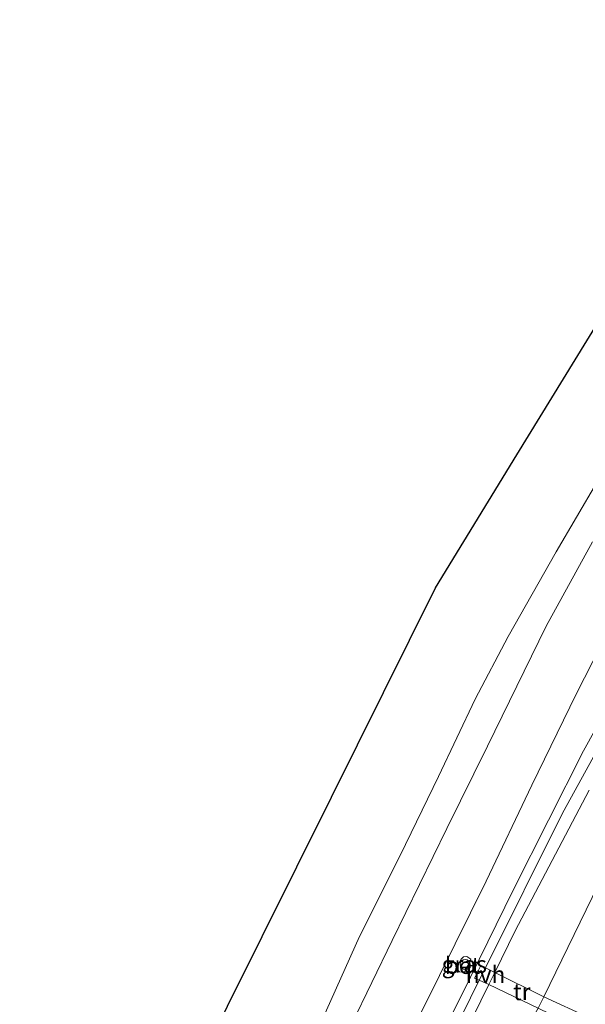
# Model space of a CAD drawing. Units: metres. Extents: x 139990 to 148607, y 524998 to 529807.
# Drawn here: x 141756 to 141840, y 529646 to 529793 of the extents above; entities that cross this region are included whole.
import ezdxf
from ezdxf.enums import TextEntityAlignment as Align

# ---------------------------------------------------------------- set-up
doc = ezdxf.new("R2010")
doc.units = ezdxf.units.M
doc.layers.get('0').update_dxf_attribs({"lineweight": 25})
for name, color, linetype, lineweight in [('B-ME-GW-KRUINLIJN-L-B1', 93, 'Continuous', 18), ('B-ME-GW-TEENLIJN-L-B1', 93, 'Continuous', 18), ('B-ME-IE-GRASLAND-GV-B6', 93, 'Continuous', 18), ('B-ME-IE-INRICHTINGSELEMENT-S-B1', 253, 'Continuous', 18), ('B-ME-OB-BEKLEDING-GV-B6', 253, 'Continuous', 18), ('B-ME-OB-WATERLIJN-L-B1', 133, 'OB-WATERLIJN', 18), ('B-ME-OG-BEBOUWING-GV-B6', 173, 'Continuous', 18), ('B-ME-OG-WATER-GV-B6', 153, 'Continuous', 18), ('B-ME-VH-VERH_SOORT-BETON-OVERIG-GV-B6', 8, 'IE-TERREINAFSCHEIDING-NATUURLIJK-HOUTWAL', 18), ('B-ME-VH-VERH_SOORT-HALF_VERHARDING-GV-B6', 8, 'IE-TERREINAFSCHEIDING-NATUURLIJK-HOUTWAL', 18)]:
    doc.layers.add(name, color=color, linetype=linetype, lineweight=lineweight)
doc.layers.add('B-ME-KG-KADASTRAAL-OPNAMEDTMGRENS-L-B1', color=10, linetype='Continuous')
doc.styles.add('NLCS-ISO', font='NLCS-ISO.TTF')
doc.linetypes.add('IE-TERREINAFSCHEIDING-NATUURLIJK-HOUTWAL', pattern='A,7,-1.5,[67,NLCS.SHX,S=0.75,R=45,X=0,Y=0],-1.5,7,-1.5,[70,NLCS.SHX,S=0.75,R=0,X=0,Y=0],-1.5', length=20)
doc.linetypes.add('OB-WATERLIJN', pattern='A,10,[32,NLCS.SHX,S=2,R=0,X=0,Y=0],-12', length=22)

# ---------------------------------------------------------------- blocks, each defined once
blk = doc.blocks.new('dtb')
blk.add_circle((0, 0), 0.75)

msp = doc.modelspace()

# ---------------------------------------------------------------- linework, layer by layer
at = {"layer": 'B-ME-GW-KRUINLIJN-L-B1'}
for points in [[(141853.516, 529708.227, 4.73), (141840.196, 529684.108, 4.69), (141829.735, 529663.392, 4.64), (141823.285, 529650.305, 4.6), (141813.857, 529631.444, 4.65), (141803.98, 529611.181, 4.645), (141793.55, 529590.207, 4.605), (141784.298, 529571.981, 4.605), (141780.283, 529563.763, 4.62)], [(141854.505, 529706.59, 4.784), (141837.055, 529674.797, 4.754), (141825.515, 529651.732, 4.626), (141824.58, 529649.864, 4.625), (141824.523, 529649.749, 4.634), (141815.722, 529631.79, 4.664), (141801.561, 529602.876, 4.659), (141787.484, 529574.805, 4.654), (141781.544, 529562.741, 4.654)], [(141841.009, 529678.258, 4.735), (141829.949, 529657.219, 4.685), (141826.926, 529650.995, 4.63)], [(141826.013, 529649.214, 4.625), (141820.124, 529637.206, 4.645), (141810.498, 529617.485, 4.66), (141798.447, 529593.014, 4.69), (141785.806, 529567.438, 4.7), (141783.008, 529561.553, 4.672)]]:
    msp.add_polyline3d(points, dxfattribs=at)
at = {"layer": 'B-ME-GW-TEENLIJN-L-B1'}
msp.add_polyline3d([(141834.226, 529647.39, 1.116), (141842.391, 529664.079, 1.076), (141849.5, 529678.973, 1.131), (141858.807, 529696.031, 1.066), (141864.394, 529705.262, 1.076), (141878.28, 529722.748, 1.116), (141885.328, 529729.539, 1.101), (141891.135, 529734.382, 1.141), (141897.446, 529738.864, 1.141), (141903.104, 529741.907, 1.186), (141909.731, 529744.997, 1.201), (141918.166, 529748.306, 1.121), (141927.04, 529750.323, 1.146), (141934.206, 529751.404, 1.131), (141941.713, 529751.912, 1.156), (141950.323, 529752.113, 1.161), (141961.666, 529751.846, 1.206), (141974.15, 529751.353, 1.161), (141992.703, 529750.319, 1.216), (142011.268, 529749.681, 1.176), (142024.165, 529748.947, 1.031), (142037.158, 529748.448, 1.038)], dxfattribs=at)
at = {"layer": 'B-ME-IE-GRASLAND-GV-B6'}
for points in [[(141853.516, 529708.227, 4.73), (141840.196, 529684.108, 4.69), (141829.735, 529663.392, 4.64), (141823.285, 529650.305, 4.6), (141813.857, 529631.444, 4.65), (141803.98, 529611.181, 4.645), (141793.55, 529590.207, 4.605), (141784.298, 529571.981, 4.605), (141780.283, 529563.763, 4.62), (141777.023, 529566.406, 3.304), (141784.329, 529580.935, 3.308), (141795.252, 529603.164, 3.293), (141802.712, 529618.165, 3.353), (141811.03, 529635.264, 3.353), (141818.633, 529650.562, 3.388), (141825.637, 529664.672, 3.313), (141832.463, 529678.998, 3.313), (141839.077, 529692.608, 3.208), (141842.829, 529699.893, 3.198)], [(141841.009, 529678.258, 4.735), (141829.949, 529657.219, 4.685), (141826.926, 529650.995, 4.63), (141825.515, 529651.732, 4.626), (141824.849, 529652.079, 4.625), (141823.889, 529650.177, 4.625), (141824.58, 529649.864, 4.625), (141826.013, 529649.214, 4.625), (141820.124, 529637.206, 4.645), (141810.498, 529617.485, 4.66), (141798.447, 529593.014, 4.69), (141785.806, 529567.438, 4.7), (141783.008, 529561.553, 4.672), (141781.544, 529562.741, 4.654), (141780.283, 529563.763, 4.62), (141784.298, 529571.981, 4.605), (141793.55, 529590.207, 4.605), (141803.98, 529611.181, 4.645), (141813.857, 529631.444, 4.65), (141823.285, 529650.305, 4.6), (141829.735, 529663.392, 4.64), (141840.196, 529684.108, 4.69), (141853.516, 529708.227, 4.73)], [(141842.391, 529664.079, 1.076), (141834.226, 529647.39, 1.116), (141826.926, 529650.995, 4.63), (141829.949, 529657.219, 4.685), (141841.009, 529678.258, 4.735)], [(141840.982, 529644.315, 0.801), (141834.226, 529647.39, 1.116), (141842.391, 529664.079, 1.076)], [(141822.369, 529651.051, 3.986), (141823.329, 529653.026, 3.986), (141822.745, 529653.423, 4.011), (141822.226, 529653.333, 4.021), (141821.883, 529653.026, 4.011), (141821.534, 529652.352, 3.986), (141821.394, 529651.799, 3.991), (141821.378, 529651.347, 3.991), (141821.639, 529651.122, 3.986), (141822.004, 529651.086, 3.986), (141822.369, 529651.051, 3.986)], [(141833.377, 529645.688, 1.081), (141829.916, 529639.621, 1.171), (141819.822, 529619.181, 1.101), (141813.31, 529607.177, 1.176), (141805.963, 529591.599, 1.136), (141798.278, 529576.62, 1.136), (141790.911, 529561.412, 1.126), (141788.709, 529556.931, 1.112), (141783.008, 529561.553, 4.672), (141785.806, 529567.438, 4.7), (141798.447, 529593.014, 4.69), (141810.498, 529617.485, 4.66), (141820.124, 529637.206, 4.645), (141826.013, 529649.214, 4.625), (141833.377, 529645.688, 1.081)]]:
    msp.add_polyline3d(points, dxfattribs=at)
at = {"layer": 'B-ME-KG-KADASTRAAL-OPNAMEDTMGRENS-L-B1'}
msp.add_polyline3d([(141755.896, 529583.537, -0.35), (141771.431, 529614.768, -0.35), (141786.966, 529646, -0.35), (141802.5, 529677.231, -0.35), (141818.035, 529708.462, -0.35), (141830.227, 529728.331, -0.35), (141842.42, 529748.2, -0.35), (141864.095, 529772.584, -0.35), (141895.705, 529785.228, -0.35), (141928.217, 529793.357, -0.35), (141949.893, 529793.357, -0.35), (141971.568, 529793.357, -0.35), (142006.677, 529792.058, -0.35), (142040.886, 529790.793, -0.35)], dxfattribs=at)
at = {"layer": 'B-ME-OB-BEKLEDING-GV-B6'}
for points in [[(141841.517, 529715.361, -0.087), (141834.576, 529702.747, 0.003), (141825.837, 529684.839, 0.003), (141819.721, 529672.541, 0.048), (141811.55, 529655.796, 0.088), (141805.496, 529643.266, 0.073), (141798.221, 529628.7, 0.113), (141791.729, 529615.759, 0.058), (141785.143, 529602.147, 0.088), (141777.538, 529586.537, 0.108), (141770.244, 529571.903, 0.099), (141766.96, 529574.464, -0.35), (141770.793, 529581.687, -0.35), (141781.698, 529605.039, -0.35), (141789.256, 529619.403, -0.35), (141795.88, 529633.38, -0.35), (141801.739, 529645.414, -0.35), (141806.704, 529656.384, -0.35), (141812.773, 529668.494, -0.35), (141818.524, 529680.278, -0.35), (141823.997, 529691.859, -0.35), (141828.898, 529701.207, -0.35), (141836.109, 529713.844, -0.35), (141842.145, 529724.233, -0.35)], [(141842.829, 529699.893, 3.198), (141839.077, 529692.608, 3.208), (141832.463, 529678.998, 3.313), (141825.637, 529664.672, 3.313), (141818.633, 529650.562, 3.388), (141811.03, 529635.264, 3.353), (141802.712, 529618.165, 3.353), (141795.252, 529603.164, 3.293), (141784.329, 529580.935, 3.308), (141777.023, 529566.406, 3.304), (141770.244, 529571.903, 0.099), (141777.538, 529586.537, 0.108), (141785.143, 529602.147, 0.088), (141791.729, 529615.759, 0.058), (141798.221, 529628.7, 0.113), (141805.496, 529643.266, 0.073), (141811.55, 529655.796, 0.088), (141819.721, 529672.541, 0.048), (141825.837, 529684.839, 0.003), (141834.576, 529702.747, 0.003), (141841.517, 529715.361, -0.087)]]:
    msp.add_polyline3d(points, dxfattribs=at)
at = {"layer": 'B-ME-OB-WATERLIJN-L-B1'}
msp.add_polyline3d([(141766.96, 529574.464, -0.35), (141770.793, 529581.687, -0.35), (141781.698, 529605.039, -0.35), (141789.256, 529619.403, -0.35), (141795.88, 529633.38, -0.35), (141801.739, 529645.414, -0.35), (141806.704, 529656.384, -0.35), (141812.773, 529668.494, -0.35), (141818.524, 529680.278, -0.35), (141823.997, 529691.859, -0.35), (141828.898, 529701.207, -0.35), (141836.109, 529713.844, -0.35), (141842.145, 529724.233, -0.35)], dxfattribs=at)
at = {"layer": 'B-ME-OG-BEBOUWING-GV-B6'}
msp.add_polyline3d([(141834.226, 529647.39, 1.116), (141833.377, 529645.688, 1.081), (141826.013, 529649.214, 4.625), (141826.926, 529650.995, 4.63), (141834.226, 529647.39, 1.116)], dxfattribs=at)
at = {"layer": 'B-ME-OG-WATER-GV-B6'}
msp.add_polyline3d([(141842.145, 529724.233, -0.35), (141836.109, 529713.844, -0.35), (141828.898, 529701.207, -0.35), (141823.997, 529691.859, -0.35), (141818.524, 529680.278, -0.35), (141812.773, 529668.494, -0.35), (141806.704, 529656.384, -0.35), (141801.739, 529645.414, -0.35), (141795.88, 529633.38, -0.35), (141789.256, 529619.403, -0.35), (141781.698, 529605.039, -0.35), (141770.793, 529581.687, -0.35), (141766.96, 529574.464, -0.35), (141755.896, 529583.537, -0.35), (141771.431, 529614.768, -0.35), (141786.966, 529646, -0.35), (141802.5, 529677.231, -0.35), (141818.035, 529708.462, -0.35), (141830.227, 529728.331, -0.35), (141842.42, 529748.2, -0.35)], dxfattribs=at)
at = {"layer": 'B-ME-VH-VERH_SOORT-BETON-OVERIG-GV-B6'}
msp.add_polyline3d([(141822.369, 529651.051, 3.986), (141822.004, 529651.086, 3.986), (141821.639, 529651.122, 3.986), (141821.378, 529651.347, 3.991), (141821.394, 529651.799, 3.991), (141821.534, 529652.352, 3.986), (141821.883, 529653.026, 4.011), (141822.226, 529653.333, 4.021), (141822.745, 529653.423, 4.011), (141823.329, 529653.026, 3.986), (141822.369, 529651.051, 3.986)], dxfattribs=at)
at = {"layer": 'B-ME-VH-VERH_SOORT-HALF_VERHARDING-GV-B6'}
for points in [[(141826.926, 529650.995, 4.63), (141826.013, 529649.214, 4.625), (141824.58, 529649.864, 4.625), (141823.889, 529650.177, 4.625), (141824.849, 529652.079, 4.625), (141825.515, 529651.732, 4.626), (141826.926, 529650.995, 4.63)], [(141840.982, 529644.315, 0.801), (141840.09, 529642.446, 0.756), (141833.377, 529645.688, 1.081), (141834.226, 529647.39, 1.116), (141840.982, 529644.315, 0.801)]]:
    msp.add_polyline3d(points, dxfattribs=at)

# ---------------------------------------------------------------- block references
at = {"layer": 'B-ME-IE-INRICHTINGSELEMENT-S-B1', "rotation": 90}
msp.add_blockref('dtb', (141822.483, 529652.202, 4.001), dxfattribs=at)

# ---------------------------------------------------------------- texts
at = {"layer": 'B-ME-IE-GRASLAND-GV-B6', "ltscale": 0.2, "style": 'NLCS-ISO'}
msp.add_text('gras', height=2.5, dxfattribs=at).set_placement((141822.353, 529652.237), align=Align.MIDDLE_CENTER)
at = {"layer": 'B-ME-OG-BEBOUWING-GV-B6', "ltscale": 0.2, "style": 'NLCS-ISO'}
msp.add_text('tr', height=2.5, dxfattribs=at).set_placement((141830.954, 529648.135), align=Align.MIDDLE_CENTER)
at = {"layer": 'B-ME-VH-VERH_SOORT-BETON-OVERIG-GV-B6', "ltscale": 0.2, "style": 'NLCS-ISO'}
msp.add_text('bet', height=2.5, dxfattribs=at).set_placement((141822.079, 529652.056), align=Align.MIDDLE_CENTER)
at = {"layer": 'B-ME-VH-VERH_SOORT-HALF_VERHARDING-GV-B6', "ltscale": 0.2, "style": 'NLCS-ISO'}
msp.add_text('hvh', height=2.5, dxfattribs=at).set_placement((141825.528, 529650.722), align=Align.MIDDLE_CENTER)

doc.saveas('drawing.dxf')
